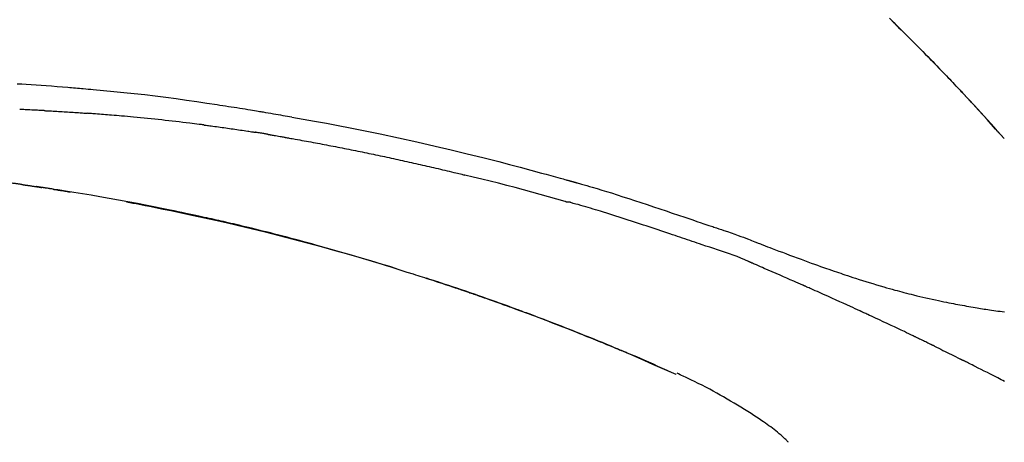
# Model space of a CAD drawing. Extents: x 0 to 26473, y -11045 to -2175.
# Drawn here: x 20346 to 20419, y -7808 to -7777 of the extents above; entities that cross this region are included whole.
import ezdxf

# ---------------------------------------------------------------- set-up
doc = ezdxf.new("R2010")
doc.units = 0
doc.header["$LTSCALE"] = 50
doc.header["$MEASUREMENT"] = 0
doc.layers.get('0').update_dxf_attribs({"linetype": 'CONTINUOUS'})
doc.layers.get('DEFPOINTS').update_dxf_attribs({"color": 146, "linetype": 'CONTINUOUS'})
doc.layers.add('150-機器', color=8, linetype='CONTINUOUS')
doc.layers.add('166-寸法B', color=11, linetype='CONTINUOUS')
doc.styles.add('KH001', font='msgothic.ttc')
doc.dimstyles.new('KH1xx030', dxfattribs={"dimscale": 30, "dimtxt": 2, "dimasz": 0.6, "dimexe": 0.3, "dimexo": 1.2, "dimgap": 0.5, "dimtad": 3, "dimdec": 1, "dimdsep": 46, "dimlunit": 6, "dimtxsty": 'KH001', "dimblk": 'DOT', "dimcen": 1, "dimdle": 1, "dimclrd": 256, "dimclre": 256, "dimclrt": 256, "dimadec": 0, "dimazin": 0, "dimtfac": 1, "dimtdec": 1, "dimtix": 1, "dimtmove": 2, "dimatfit": 3, "dimldrblk": 'CLOSEDBLANK', "dimfxl": 1, "dimtolj": 1, "dimtzin": 0, "dimlwd": -1, "dimlwe": -1, "dimarcsym": 0})

# ---------------------------------------------------------------- blocks, each defined once
blk = doc.blocks.new('F402_D')
at = {"layer": '150-機器', "color": 13, "linetype": 'Continuous'}
for p, q in [((-28.98, 204.099), (-28.983, 204.102)), ((-53.224, 186.626), (-53.228, 186.628))]:
    blk.add_line(p, q, dxfattribs=at)
for points in [[(-37.461, 212.994), (-37.309, 212.845), (-37.13, 212.67), (-36.952, 212.495), (-36.774, 212.319), (-36.596, 212.144), (-36.393, 211.943), (-36.191, 211.743), (-35.99, 211.542), (-35.789, 211.34), (-35.588, 211.139), (-35.388, 210.938), (-35.188, 210.736), (-34.989, 210.534), (-34.805, 210.347), (-34.622, 210.159), (-34.438, 209.972), (-34.255, 209.784), (-34.102, 209.626), (-33.949, 209.468), (-33.796, 209.31), (-33.643, 209.152), (-33.51, 209.014), (-33.376, 208.875), (-33.243, 208.737), (-33.111, 208.598), (-32.997, 208.479), (-32.884, 208.36), (-32.77, 208.241), (-32.657, 208.122), (-32.563, 208.022), (-32.469, 207.923), (-32.375, 207.824), (-32.282, 207.725), (-32.226, 207.665), (-32.17, 207.606), (-32.114, 207.546), (-32.058, 207.486), (-32.033, 207.46), (-32.008, 207.434), (-31.983, 207.407), (-31.958, 207.381)], [(-31.95, 207.372), (-32.021, 207.447), (-32.091, 207.522), (-32.162, 207.596), (-32.232, 207.671), (-32.371, 207.819), (-32.511, 207.968), (-32.65, 208.116), (-32.79, 208.264), (-32.999, 208.483), (-33.208, 208.701), (-33.417, 208.919), (-33.627, 209.137), (-33.833, 209.35), (-34.039, 209.563), (-34.246, 209.775), (-34.453, 209.987), (-34.656, 210.195), (-34.859, 210.402), (-35.063, 210.609), (-35.267, 210.815), (-35.467, 211.017), (-35.667, 211.219), (-35.868, 211.42), (-36.069, 211.621), (-36.235, 211.786), (-36.401, 211.95), (-36.567, 212.115), (-36.733, 212.279), (-36.832, 212.376), (-36.931, 212.474), (-37.03, 212.571), (-37.129, 212.668), (-37.162, 212.701), (-37.195, 212.733), (-37.228, 212.765), (-37.261, 212.797)], [(-101.927, 208.151), (-101.596, 208.133), (-101.265, 208.114), (-100.895, 208.091), (-100.524, 208.066), (-100.153, 208.041), (-99.783, 208.014), (-99.386, 207.983), (-98.989, 207.951), (-98.592, 207.919), (-98.195, 207.886), (-98.051, 207.874), (-97.908, 207.862), (-97.764, 207.85), (-97.621, 207.838), (-97.477, 207.825), (-97.334, 207.813), (-97.19, 207.8), (-97.046, 207.787), (-96.861, 207.771), (-96.676, 207.754), (-96.491, 207.737), (-96.306, 207.72), (-95.55, 207.651), (-94.794, 207.58), (-94.039, 207.507), (-93.284, 207.429), (-92.507, 207.343), (-91.73, 207.251), (-90.953, 207.153), (-90.178, 207.05), (-89.422, 206.943), (-88.666, 206.833), (-87.911, 206.719), (-87.156, 206.605), (-86.947, 206.574), (-86.738, 206.542), (-86.529, 206.51), (-86.32, 206.478), (-86.111, 206.446), (-85.902, 206.413), (-85.693, 206.38), (-85.484, 206.347), (-85.283, 206.315), (-85.083, 206.282), (-84.883, 206.25), (-84.683, 206.217), (-84.539, 206.193), (-84.395, 206.169), (-84.252, 206.145), (-84.108, 206.121), (-84.021, 206.106), (-83.934, 206.091), (-83.848, 206.077), (-83.761, 206.062), (-83.57, 206.03), (-83.38, 205.997), (-83.189, 205.965), (-82.998, 205.932), (-82.821, 205.902), (-82.643, 205.871), (-82.466, 205.839), (-82.289, 205.808), (-82.124, 205.778), (-81.96, 205.749), (-81.796, 205.719), (-81.632, 205.689)], [(-31.392, 206.773), (-31.44, 206.825), (-31.487, 206.876), (-31.534, 206.927), (-31.582, 206.978), (-31.629, 207.029), (-31.677, 207.08), (-31.724, 207.131), (-31.772, 207.182), (-31.82, 207.233), (-31.868, 207.284), (-31.915, 207.335), (-31.963, 207.386)], [(-28.98, 204.099), (-29.224, 204.376), (-29.469, 204.652), (-29.713, 204.929), (-29.958, 205.205), (-30.204, 205.481), (-30.45, 205.756), (-30.697, 206.03), (-30.947, 206.303), (-31.198, 206.574), (-31.45, 206.844), (-31.704, 207.112), (-31.958, 207.381)], [(-31.958, 207.381), (-31.956, 207.379), (-31.954, 207.376), (-31.952, 207.374), (-31.95, 207.372)], [(-28.983, 204.103), (-29.611, 204.798), (-30.239, 205.494), (-30.868, 206.189), (-31.496, 206.885)], [(-99.942, 206.161), (-99.992, 206.164), (-100.042, 206.166), (-100.092, 206.169), (-100.142, 206.171), (-100.242, 206.176), (-100.342, 206.182), (-100.443, 206.187), (-100.543, 206.192), (-100.693, 206.199), (-100.844, 206.206), (-100.995, 206.213), (-101.145, 206.22), (-101.246, 206.224), (-101.346, 206.229), (-101.447, 206.233), (-101.547, 206.237), (-101.598, 206.239), (-101.648, 206.241), (-101.698, 206.244), (-101.749, 206.246)], [(-99.942, 206.161), (-99.897, 206.159), (-99.853, 206.156), (-99.808, 206.154), (-99.763, 206.152), (-99.674, 206.147), (-99.585, 206.142), (-99.495, 206.138), (-99.406, 206.133), (-99.272, 206.125), (-99.138, 206.118), (-99.005, 206.11), (-98.871, 206.102), (-98.738, 206.094), (-98.604, 206.087), (-98.471, 206.078), (-98.338, 206.07), (-98.205, 206.062), (-98.072, 206.054), (-97.939, 206.045), (-97.807, 206.037), (-97.674, 206.028), (-97.542, 206.019), (-97.409, 206.01), (-97.277, 206.001), (-97.189, 205.995), (-97.101, 205.989), (-97.013, 205.982), (-96.925, 205.976), (-96.881, 205.973), (-96.837, 205.97), (-96.793, 205.967), (-96.749, 205.964)], [(-88.146, 205.1), (-88.232, 205.111), (-88.319, 205.122), (-88.405, 205.133), (-88.491, 205.144), (-88.663, 205.166), (-88.836, 205.188), (-89.008, 205.21), (-89.181, 205.231), (-89.44, 205.263), (-89.699, 205.294), (-89.958, 205.324), (-90.217, 205.353), (-90.475, 205.383), (-90.734, 205.412), (-90.993, 205.44), (-91.252, 205.469), (-91.511, 205.496), (-91.77, 205.524), (-92.029, 205.55), (-92.289, 205.577), (-92.548, 205.603), (-92.807, 205.628), (-93.066, 205.654), (-93.325, 205.678), (-93.547, 205.699), (-93.77, 205.719), (-93.992, 205.739), (-94.214, 205.759), (-94.4, 205.775), (-94.586, 205.791), (-94.771, 205.807), (-94.957, 205.823), (-95.106, 205.835), (-95.255, 205.848), (-95.404, 205.86), (-95.553, 205.872), (-95.703, 205.884), (-95.852, 205.896), (-96.001, 205.908), (-96.151, 205.919), (-96.25, 205.927), (-96.35, 205.934), (-96.45, 205.941), (-96.549, 205.949), (-96.599, 205.952), (-96.649, 205.956), (-96.699, 205.96), (-96.749, 205.964)], [(-81.639, 205.688), (-81.216, 205.613), (-80.793, 205.537), (-80.37, 205.461), (-79.947, 205.384), (-79.071, 205.221), (-78.196, 205.055), (-77.322, 204.885), (-76.449, 204.712), (-75.093, 204.433), (-73.739, 204.144), (-72.388, 203.844), (-71.038, 203.536), (-69.858, 203.259), (-68.679, 202.975), (-67.501, 202.684), (-66.326, 202.385), (-65.536, 202.179), (-64.746, 201.97), (-63.957, 201.759), (-63.168, 201.544), (-62.824, 201.45), (-62.479, 201.356), (-62.135, 201.261), (-61.791, 201.165), (-61.68, 201.134), (-61.569, 201.103), (-61.457, 201.072), (-61.346, 201.041), (-61.29, 201.026), (-61.235, 201.01), (-61.179, 200.995), (-61.123, 200.979), (-61.097, 200.972), (-61.071, 200.964), (-61.045, 200.957), (-61.019, 200.95), (-61.008, 200.947), (-60.997, 200.944), (-60.986, 200.941), (-60.975, 200.937), (-60.972, 200.937), (-60.968, 200.936), (-60.965, 200.935), (-60.961, 200.934), (-60.959, 200.933), (-60.958, 200.933), (-60.956, 200.932), (-60.955, 200.932), (-60.951, 200.931), (-60.947, 200.93), (-60.943, 200.929), (-60.94, 200.928), (-60.915, 200.921), (-60.89, 200.914), (-60.866, 200.907), (-60.841, 200.9), (-60.811, 200.892), (-60.78, 200.883), (-60.75, 200.875), (-60.719, 200.866), (-60.688, 200.858), (-60.658, 200.849), (-60.627, 200.84), (-60.596, 200.832), (-60.587, 200.829), (-60.577, 200.826), (-60.568, 200.824), (-60.559, 200.821), (-60.558, 200.821), (-60.557, 200.821), (-60.555, 200.82), (-60.554, 200.82), (-60.553, 200.82), (-60.552, 200.819), (-60.551, 200.819), (-60.55, 200.819), (-60.549, 200.818), (-60.548, 200.818), (-60.546, 200.818), (-60.545, 200.817), (-60.544, 200.817), (-60.543, 200.817), (-60.542, 200.816), (-60.541, 200.816), (-60.54, 200.816), (-60.539, 200.816), (-60.538, 200.815), (-60.536, 200.815), (-60.535, 200.815), (-60.534, 200.814), (-60.533, 200.814), (-60.532, 200.814), (-60.453, 200.792), (-60.374, 200.769), (-60.296, 200.747), (-60.217, 200.725), (-60.018, 200.668), (-59.819, 200.611), (-59.62, 200.553), (-59.422, 200.494), (-59.069, 200.389), (-58.716, 200.282), (-58.364, 200.175), (-58.012, 200.066), (-57.583, 199.931), (-57.154, 199.794), (-56.725, 199.656), (-56.297, 199.517), (-55.829, 199.363), (-55.361, 199.208), (-54.894, 199.053), (-54.427, 198.896), (-53.967, 198.741), (-53.508, 198.585), (-53.049, 198.43), (-52.59, 198.274), (-52.288, 198.172), (-51.986, 198.07), (-51.684, 197.968), (-51.382, 197.866), (-51.237, 197.817), (-51.092, 197.768), (-50.947, 197.719), (-50.802, 197.67)], [(-88.146, 205.1), (-88.101, 205.094), (-88.055, 205.089), (-88.01, 205.083), (-87.965, 205.077), (-87.874, 205.065), (-87.784, 205.053), (-87.693, 205.042), (-87.603, 205.03), (-87.467, 205.012), (-87.331, 204.994), (-87.195, 204.975), (-87.059, 204.957), (-86.924, 204.938), (-86.788, 204.919), (-86.652, 204.901), (-86.516, 204.882), (-86.381, 204.863), (-86.245, 204.843), (-86.109, 204.824), (-85.974, 204.805), (-85.838, 204.785), (-85.702, 204.765), (-85.567, 204.745), (-85.431, 204.726), (-85.295, 204.705), (-85.16, 204.685), (-85.024, 204.665), (-84.888, 204.644), (-84.798, 204.631), (-84.708, 204.617), (-84.617, 204.603), (-84.527, 204.589), (-84.482, 204.582), (-84.437, 204.575), (-84.391, 204.568), (-84.346, 204.561)], [(-83.369, 204.402), (-83.396, 204.406), (-83.423, 204.411), (-83.451, 204.416), (-83.478, 204.42), (-83.532, 204.429), (-83.586, 204.438), (-83.64, 204.448), (-83.695, 204.457), (-83.776, 204.47), (-83.857, 204.483), (-83.939, 204.497), (-84.02, 204.51), (-84.075, 204.518), (-84.129, 204.527), (-84.183, 204.535), (-84.238, 204.544), (-84.265, 204.548), (-84.292, 204.552), (-84.319, 204.557), (-84.346, 204.561)], [(-83.369, 204.402), (-83.334, 204.396), (-83.299, 204.39), (-83.264, 204.384), (-83.229, 204.378), (-83.157, 204.365), (-83.085, 204.353), (-83.013, 204.341), (-82.941, 204.329), (-82.83, 204.309), (-82.72, 204.29), (-82.609, 204.27), (-82.499, 204.251), (-82.423, 204.237), (-82.348, 204.223), (-82.272, 204.21), (-82.197, 204.196), (-82.158, 204.189), (-82.119, 204.182), (-82.08, 204.175), (-82.042, 204.168)], [(-82.042, 204.168), (-81.987, 204.158), (-81.932, 204.149), (-81.877, 204.139), (-81.821, 204.129), (-81.711, 204.11), (-81.601, 204.09), (-81.491, 204.071), (-81.381, 204.051), (-81.216, 204.022), (-81.05, 203.992), (-80.885, 203.962), (-80.72, 203.932), (-80.555, 203.901), (-80.39, 203.871), (-80.224, 203.841), (-80.059, 203.81), (-79.894, 203.779), (-79.729, 203.748), (-79.564, 203.717), (-79.399, 203.686), (-79.233, 203.655), (-79.068, 203.623), (-78.903, 203.592), (-78.738, 203.56), (-78.573, 203.528), (-78.408, 203.496), (-78.243, 203.464), (-78.077, 203.431), (-77.912, 203.399), (-77.747, 203.366), (-77.582, 203.333), (-77.417, 203.3), (-77.252, 203.267), (-77.087, 203.234), (-76.922, 203.201), (-76.757, 203.167), (-76.592, 203.134), (-76.426, 203.1), (-76.261, 203.066), (-76.096, 203.032), (-75.931, 202.998), (-75.766, 202.964), (-75.601, 202.929), (-75.436, 202.895), (-75.271, 202.86), (-75.106, 202.825), (-74.941, 202.79), (-74.776, 202.755), (-74.611, 202.719), (-74.446, 202.684), (-74.281, 202.648), (-74.116, 202.612), (-73.951, 202.577), (-73.786, 202.541), (-73.621, 202.504), (-73.456, 202.468), (-73.291, 202.432), (-73.126, 202.395), (-72.961, 202.358), (-72.796, 202.321), (-72.631, 202.284), (-72.466, 202.247), (-72.301, 202.21), (-72.136, 202.172), (-71.971, 202.135), (-71.807, 202.097), (-71.642, 202.059), (-71.477, 202.021), (-71.312, 201.983), (-71.147, 201.945), (-70.982, 201.906), (-70.817, 201.868), (-70.652, 201.829), (-70.487, 201.79), (-70.323, 201.751), (-70.158, 201.712), (-69.993, 201.673), (-69.828, 201.633), (-69.663, 201.594), (-69.498, 201.554), (-69.389, 201.527), (-69.279, 201.5), (-69.169, 201.473), (-69.059, 201.447), (-69.004, 201.433), (-68.949, 201.42), (-68.894, 201.406), (-68.839, 201.393)], [(-61.385, 199.419), (-61.388, 199.419), (-61.391, 199.42), (-61.394, 199.421), (-61.397, 199.421), (-61.4, 199.422), (-61.403, 199.423), (-61.406, 199.424), (-61.409, 199.424), (-61.412, 199.425), (-61.416, 199.426), (-61.419, 199.427), (-61.422, 199.428), (-62.036, 199.607), (-62.651, 199.783), (-63.267, 199.957), (-63.883, 200.129), (-64.5, 200.299), (-65.118, 200.464), (-65.737, 200.626), (-66.356, 200.785), (-66.976, 200.94), (-67.597, 201.092), (-68.218, 201.243), (-68.839, 201.393)], [(-101.596, 200.694), (-101.654, 200.703), (-101.712, 200.711), (-101.77, 200.72), (-101.828, 200.728), (-101.886, 200.736), (-101.944, 200.743), (-102.003, 200.751), (-102.061, 200.758), (-102.119, 200.765), (-102.178, 200.771), (-102.236, 200.778), (-102.294, 200.784)], [(-101.596, 200.694), (-101.589, 200.693), (-101.582, 200.692), (-101.576, 200.691), (-101.569, 200.691), (-101.557, 200.689), (-101.545, 200.687), (-101.532, 200.685), (-101.52, 200.684), (-101.504, 200.681), (-101.487, 200.679), (-101.471, 200.676), (-101.454, 200.674), (-101.441, 200.672), (-101.428, 200.67), (-101.415, 200.668), (-101.402, 200.667), (-101.38, 200.663), (-101.358, 200.66), (-101.335, 200.657), (-101.313, 200.654), (-101.28, 200.649), (-101.248, 200.644), (-101.215, 200.639), (-101.182, 200.635), (-101.138, 200.628), (-101.094, 200.622), (-101.049, 200.615), (-101.005, 200.609), (-100.961, 200.602), (-100.917, 200.596), (-100.873, 200.589), (-100.83, 200.583), (-100.786, 200.576), (-100.743, 200.57), (-100.699, 200.563), (-100.656, 200.557), (-100.612, 200.55), (-100.569, 200.544), (-100.526, 200.538), (-100.483, 200.531), (-100.438, 200.524), (-100.392, 200.518), (-100.347, 200.511), (-100.302, 200.504), (-100.271, 200.499), (-100.24, 200.495), (-100.209, 200.49), (-100.178, 200.485), (-100.162, 200.483), (-100.145, 200.48), (-100.128, 200.478), (-100.112, 200.475)], [(-99.274, 200.346), (-99.282, 200.347), (-99.291, 200.348), (-99.299, 200.35), (-99.308, 200.351), (-99.383, 200.363), (-99.457, 200.374), (-99.532, 200.386), (-99.606, 200.398), (-99.712, 200.414), (-99.818, 200.43), (-99.923, 200.447), (-100.029, 200.463), (-100.126, 200.478), (-100.223, 200.492), (-100.321, 200.507), (-100.418, 200.521), (-100.449, 200.526), (-100.48, 200.531), (-100.511, 200.535), (-100.543, 200.54)], [(-100.174, 200.484), (-100.204, 200.489), (-100.235, 200.494), (-100.266, 200.498), (-100.297, 200.503), (-100.328, 200.508), (-100.358, 200.512), (-100.389, 200.517), (-100.42, 200.522), (-100.451, 200.526), (-100.481, 200.531), (-100.512, 200.536), (-100.543, 200.54)], [(-73.905, 194.464), (-73.972, 194.485), (-74.038, 194.506), (-74.105, 194.526), (-74.172, 194.547), (-74.322, 194.593), (-74.472, 194.64), (-74.623, 194.686), (-74.773, 194.732), (-75.009, 194.804), (-75.246, 194.876), (-75.482, 194.948), (-75.719, 195.019), (-75.973, 195.096), (-76.228, 195.172), (-76.482, 195.248), (-76.737, 195.323), (-76.994, 195.399), (-77.252, 195.474), (-77.509, 195.55), (-77.767, 195.624), (-78.027, 195.699), (-78.287, 195.774), (-78.547, 195.848), (-78.807, 195.922), (-79.07, 195.996), (-79.332, 196.07), (-79.595, 196.143), (-79.858, 196.216), (-80.157, 196.299), (-80.456, 196.381), (-80.755, 196.462), (-81.054, 196.543), (-81.364, 196.626), (-81.673, 196.708), (-81.983, 196.789), (-82.293, 196.87), (-82.601, 196.95), (-82.908, 197.029), (-83.216, 197.108), (-83.524, 197.186), (-83.795, 197.254), (-84.067, 197.322), (-84.339, 197.389), (-84.611, 197.456), (-84.841, 197.512), (-85.072, 197.568), (-85.303, 197.623), (-85.534, 197.678), (-85.736, 197.726), (-85.938, 197.773), (-86.14, 197.82), (-86.343, 197.867), (-86.516, 197.907), (-86.689, 197.947), (-86.862, 197.986), (-87.035, 198.026), (-87.209, 198.065), (-87.383, 198.104), (-87.558, 198.143), (-87.732, 198.182), (-87.923, 198.224), (-88.114, 198.265), (-88.305, 198.307), (-88.496, 198.348), (-88.737, 198.4), (-88.978, 198.452), (-89.219, 198.504), (-89.46, 198.555), (-89.752, 198.616), (-90.044, 198.677), (-90.336, 198.738), (-90.628, 198.798), (-91.233, 198.922), (-91.838, 199.045), (-92.444, 199.165), (-93.05, 199.283), (-93.744, 199.416), (-94.439, 199.545), (-95.135, 199.67), (-95.832, 199.792), (-96.467, 199.899), (-97.102, 200.004), (-97.738, 200.106), (-98.374, 200.207), (-98.646, 200.25), (-98.919, 200.292), (-99.192, 200.335), (-99.464, 200.377), (-99.542, 200.389), (-99.62, 200.401), (-99.698, 200.413), (-99.775, 200.424), (-99.804, 200.429), (-99.833, 200.433), (-99.861, 200.438), (-99.89, 200.442), (-99.892, 200.442), (-99.895, 200.443), (-99.897, 200.443), (-99.9, 200.443), (-99.901, 200.444), (-99.902, 200.444), (-99.903, 200.444), (-99.904, 200.444), (-99.906, 200.444), (-99.907, 200.444), (-99.908, 200.445), (-99.909, 200.445), (-99.911, 200.445), (-99.913, 200.445), (-99.915, 200.446), (-99.918, 200.446), (-99.936, 200.449), (-99.954, 200.451), (-99.972, 200.454), (-99.99, 200.457), (-100.008, 200.459), (-100.025, 200.462), (-100.043, 200.465), (-100.061, 200.467), (-100.075, 200.47), (-100.09, 200.472), (-100.104, 200.474), (-100.119, 200.476)], [(-99.274, 200.346), (-99.271, 200.345), (-99.269, 200.345), (-99.266, 200.344), (-99.263, 200.344), (-99.217, 200.337), (-99.172, 200.33), (-99.126, 200.322), (-99.08, 200.315), (-98.992, 200.301), (-98.903, 200.287), (-98.815, 200.273), (-98.727, 200.259), (-98.623, 200.243), (-98.52, 200.226), (-98.416, 200.209), (-98.312, 200.192), (-98.251, 200.182), (-98.191, 200.172), (-98.13, 200.163), (-98.07, 200.153), (-98.051, 200.15), (-98.033, 200.147), (-98.015, 200.144), (-97.997, 200.141)], [(-99.274, 200.346), (-99.274, 200.346), (-99.274, 200.346), (-99.274, 200.346), (-99.274, 200.346), (-99.274, 200.346), (-99.274, 200.346), (-99.274, 200.346), (-99.274, 200.346)], [(-93.856, 199.411), (-93.853, 199.411), (-93.85, 199.41), (-93.848, 199.41), (-93.845, 199.409), (-93.728, 199.387), (-93.611, 199.365), (-93.495, 199.343), (-93.378, 199.321), (-93.151, 199.278), (-92.924, 199.235), (-92.698, 199.191), (-92.471, 199.147), (-92.141, 199.081), (-91.811, 199.016), (-91.481, 198.949), (-91.151, 198.882), (-90.585, 198.767), (-90.02, 198.65), (-89.455, 198.532), (-88.89, 198.412), (-88.087, 198.238), (-87.285, 198.061), (-86.484, 197.879), (-85.683, 197.693), (-84.643, 197.445), (-83.604, 197.189), (-82.567, 196.927), (-81.532, 196.659), (-80.501, 196.386), (-79.471, 196.107), (-78.443, 195.822), (-77.418, 195.53), (-76.679, 195.314), (-75.942, 195.095), (-75.206, 194.872), (-74.471, 194.645), (-74.019, 194.504), (-73.569, 194.363), (-73.118, 194.22), (-72.667, 194.077), (-72.498, 194.023), (-72.329, 193.969), (-72.16, 193.915), (-71.991, 193.861), (-71.821, 193.806), (-71.652, 193.752), (-71.483, 193.697), (-71.313, 193.641), (-71.143, 193.586), (-70.974, 193.53), (-70.804, 193.475), (-70.635, 193.419), (-70.465, 193.363), (-70.295, 193.306), (-70.125, 193.25), (-69.955, 193.193), (-69.822, 193.148), (-69.688, 193.103), (-69.555, 193.058), (-69.422, 193.013), (-69.321, 192.979), (-69.22, 192.945), (-69.119, 192.91), (-69.018, 192.876), (-68.945, 192.851), (-68.872, 192.826), (-68.799, 192.801), (-68.726, 192.776), (-68.64, 192.746), (-68.553, 192.717), (-68.467, 192.687), (-68.381, 192.657), (-68.282, 192.623), (-68.183, 192.589), (-68.084, 192.555), (-67.984, 192.52), (-67.872, 192.481), (-67.76, 192.442), (-67.648, 192.403), (-67.536, 192.364), (-67.411, 192.32), (-67.285, 192.276), (-67.16, 192.231), (-67.035, 192.187), (-66.897, 192.138), (-66.759, 192.089), (-66.621, 192.04), (-66.483, 191.991), (-66.332, 191.937), (-66.181, 191.883), (-66.03, 191.828), (-65.879, 191.774), (-65.707, 191.711), (-65.535, 191.649), (-65.362, 191.586), (-65.19, 191.523), (-64.99, 191.45), (-64.79, 191.376), (-64.59, 191.302), (-64.39, 191.228), (-64.156, 191.141), (-63.921, 191.054), (-63.687, 190.966), (-63.453, 190.878), (-63.187, 190.777), (-62.921, 190.676), (-62.655, 190.574), (-62.389, 190.472), (-62.124, 190.37), (-61.86, 190.267), (-61.595, 190.164), (-61.331, 190.06), (-61.087, 189.964), (-60.843, 189.868), (-60.599, 189.771), (-60.355, 189.674), (-60.151, 189.592), (-59.947, 189.51), (-59.743, 189.428), (-59.539, 189.346), (-59.361, 189.273), (-59.183, 189.201), (-59.005, 189.128), (-58.827, 189.056), (-58.675, 188.993), (-58.523, 188.931), (-58.371, 188.868), (-58.219, 188.805), (-58.093, 188.753), (-57.967, 188.701), (-57.841, 188.648), (-57.715, 188.595), (-57.64, 188.564), (-57.564, 188.532), (-57.489, 188.5), (-57.413, 188.469), (-57.38, 188.455), (-57.346, 188.441), (-57.313, 188.427), (-57.28, 188.413)], [(-51.305, 196.242), (-51.487, 196.303), (-51.668, 196.364), (-51.85, 196.425), (-52.031, 196.486), (-52.213, 196.547), (-52.394, 196.608), (-52.576, 196.669), (-52.757, 196.731), (-52.938, 196.792), (-53.119, 196.852), (-53.3, 196.913), (-53.482, 196.974), (-53.698, 197.047), (-53.914, 197.12), (-54.13, 197.192), (-54.346, 197.265), (-54.562, 197.338), (-54.778, 197.41), (-54.994, 197.483), (-55.21, 197.555), (-55.426, 197.626), (-55.641, 197.697), (-55.857, 197.767), (-56.073, 197.838), (-56.301, 197.913), (-56.53, 197.988), (-56.758, 198.063), (-56.986, 198.138), (-57.214, 198.212), (-57.442, 198.286), (-57.67, 198.359), (-57.899, 198.431), (-58.127, 198.502), (-58.356, 198.572), (-58.584, 198.642), (-58.813, 198.712), (-58.995, 198.769), (-59.177, 198.825), (-59.36, 198.881), (-59.542, 198.937), (-59.724, 198.992), (-59.906, 199.046), (-60.089, 199.1), (-60.271, 199.153), (-60.455, 199.203), (-60.639, 199.251), (-60.822, 199.301), (-61.005, 199.359), (-61.036, 199.37), (-61.066, 199.38), (-61.097, 199.389), (-61.128, 199.394), (-61.161, 199.394), (-61.194, 199.393), (-61.227, 199.39), (-61.26, 199.39), (-61.292, 199.394), (-61.323, 199.4), (-61.354, 199.409), (-61.385, 199.419)], [(-50.803, 197.667), (-50.803, 197.669), (-50.802, 197.67), (-50.801, 197.672), (-50.8, 197.674)], [(-50.798, 197.672), (-50.704, 197.641), (-50.611, 197.61), (-50.518, 197.579), (-50.425, 197.548), (-50.24, 197.486), (-50.056, 197.423), (-49.871, 197.36), (-49.687, 197.297), (-49.423, 197.207), (-49.159, 197.116), (-48.895, 197.023), (-48.633, 196.929), (-48.443, 196.859), (-48.254, 196.788), (-48.065, 196.717), (-47.877, 196.644), (-47.759, 196.598), (-47.642, 196.552), (-47.524, 196.506), (-47.407, 196.46), (-47.342, 196.435), (-47.278, 196.41), (-47.214, 196.385), (-47.15, 196.361), (-47.065, 196.328), (-46.98, 196.295), (-46.894, 196.262), (-46.809, 196.229), (-46.636, 196.162), (-46.462, 196.095), (-46.288, 196.028), (-46.114, 195.961), (-45.866, 195.866), (-45.619, 195.772), (-45.371, 195.677), (-45.122, 195.584), (-44.838, 195.477), (-44.553, 195.37), (-44.268, 195.265), (-43.983, 195.159), (-43.734, 195.068), (-43.485, 194.977), (-43.235, 194.886), (-42.986, 194.796), (-42.766, 194.718), (-42.547, 194.64), (-42.327, 194.562), (-42.107, 194.485), (-41.923, 194.42), (-41.738, 194.356), (-41.552, 194.292), (-41.367, 194.228), (-41.213, 194.175), (-41.058, 194.123), (-40.903, 194.071), (-40.749, 194.019), (-40.549, 193.952), (-40.35, 193.886), (-40.15, 193.82), (-39.951, 193.755), (-39.703, 193.675), (-39.455, 193.596), (-39.207, 193.518), (-38.958, 193.441), (-38.687, 193.358), (-38.415, 193.277), (-38.142, 193.197), (-37.869, 193.118), (-37.665, 193.059), (-37.461, 193.002), (-37.257, 192.944), (-37.053, 192.888), (-36.885, 192.842), (-36.717, 192.797), (-36.549, 192.752), (-36.381, 192.708), (-36.202, 192.661), (-36.024, 192.615), (-35.845, 192.57), (-35.666, 192.525), (-35.438, 192.469), (-35.211, 192.414), (-34.983, 192.36), (-34.754, 192.307), (-34.52, 192.254), (-34.285, 192.202), (-34.051, 192.152), (-33.816, 192.102), (-33.625, 192.063), (-33.435, 192.024), (-33.245, 191.986), (-33.054, 191.948), (-32.891, 191.916), (-32.728, 191.884), (-32.565, 191.853), (-32.402, 191.822), (-32.24, 191.792), (-32.078, 191.762), (-31.915, 191.732), (-31.753, 191.703), (-31.593, 191.675), (-31.434, 191.647), (-31.275, 191.619), (-31.116, 191.592), (-30.981, 191.569), (-30.846, 191.546), (-30.711, 191.523), (-30.577, 191.501), (-30.446, 191.48), (-30.316, 191.46), (-30.186, 191.44), (-30.055, 191.421), (-29.9, 191.398), (-29.744, 191.376), (-29.589, 191.354), (-29.433, 191.333), (-29.271, 191.313), (-29.109, 191.293), (-28.947, 191.274)], [(-47.87, 194.99), (-48.15, 195.117), (-48.43, 195.241), (-48.713, 195.361), (-48.998, 195.473), (-49.284, 195.575), (-49.573, 195.671), (-49.863, 195.764), (-50.153, 195.856), (-50.442, 195.95), (-50.73, 196.047), (-51.018, 196.144), (-51.305, 196.242)], [(-74.452, 194.632), (-74.481, 194.641), (-74.51, 194.65), (-74.539, 194.659), (-74.568, 194.668), (-74.597, 194.677), (-74.627, 194.686), (-74.656, 194.695), (-74.685, 194.704), (-74.714, 194.713), (-74.744, 194.722), (-74.773, 194.731), (-74.802, 194.74)], [(-74.246, 194.569), (-74.264, 194.575), (-74.283, 194.581), (-74.302, 194.587), (-74.321, 194.592), (-74.34, 194.598), (-74.359, 194.604), (-74.377, 194.61), (-74.396, 194.616), (-74.415, 194.621), (-74.434, 194.627), (-74.453, 194.633), (-74.471, 194.639)], [(-43.862, 193.247), (-44.029, 193.321), (-44.196, 193.395), (-44.363, 193.468), (-44.53, 193.542), (-44.781, 193.653), (-45.031, 193.763), (-45.282, 193.872), (-45.533, 193.982), (-45.826, 194.109), (-46.118, 194.236), (-46.41, 194.362), (-46.703, 194.488), (-46.849, 194.551), (-46.995, 194.614), (-47.141, 194.677), (-47.287, 194.74), (-47.36, 194.771), (-47.433, 194.802), (-47.506, 194.834), (-47.579, 194.865), (-47.615, 194.881), (-47.651, 194.896), (-47.688, 194.912), (-47.724, 194.927), (-47.743, 194.935), (-47.761, 194.943), (-47.779, 194.951), (-47.797, 194.959), (-47.806, 194.963), (-47.815, 194.966), (-47.825, 194.97), (-47.834, 194.974), (-47.838, 194.976), (-47.843, 194.978), (-47.848, 194.98), (-47.853, 194.982), (-47.854, 194.983), (-47.855, 194.983), (-47.856, 194.984), (-47.857, 194.984), (-47.858, 194.985), (-47.859, 194.985), (-47.86, 194.986), (-47.861, 194.986), (-47.862, 194.986), (-47.863, 194.987), (-47.864, 194.987), (-47.865, 194.988), (-47.866, 194.988), (-47.867, 194.989), (-47.868, 194.989), (-47.869, 194.99)], [(-64.575, 191.296), (-64.596, 191.304), (-64.617, 191.312), (-64.638, 191.32), (-64.659, 191.327), (-64.776, 191.371), (-64.892, 191.414), (-65.009, 191.457), (-65.125, 191.5), (-65.341, 191.579), (-65.558, 191.658), (-65.774, 191.737), (-65.991, 191.815), (-66.29, 191.923), (-66.59, 192.03), (-66.889, 192.137), (-67.189, 192.243), (-67.502, 192.353), (-67.816, 192.463), (-68.129, 192.572), (-68.443, 192.68), (-68.769, 192.793), (-69.096, 192.904), (-69.423, 193.015), (-69.751, 193.126), (-70.023, 193.217), (-70.296, 193.308), (-70.568, 193.398), (-70.841, 193.487), (-71.005, 193.541), (-71.168, 193.594), (-71.332, 193.647), (-71.495, 193.7), (-71.545, 193.717), (-71.595, 193.733), (-71.645, 193.749), (-71.695, 193.765)], [(-39.637, 191.342), (-39.813, 191.423), (-39.988, 191.504), (-40.163, 191.585), (-40.339, 191.665), (-40.602, 191.786), (-40.866, 191.906), (-41.129, 192.026), (-41.393, 192.145), (-41.701, 192.284), (-42.01, 192.422), (-42.318, 192.56), (-42.627, 192.698), (-42.781, 192.767), (-42.935, 192.836), (-43.09, 192.904), (-43.244, 192.973), (-43.321, 193.007), (-43.399, 193.042), (-43.476, 193.076), (-43.553, 193.11), (-43.592, 193.127), (-43.63, 193.144), (-43.669, 193.161), (-43.707, 193.179), (-43.727, 193.187), (-43.746, 193.196), (-43.765, 193.204), (-43.785, 193.213), (-43.794, 193.217), (-43.804, 193.221), (-43.814, 193.226), (-43.823, 193.23), (-43.828, 193.232), (-43.832, 193.233), (-43.836, 193.235), (-43.84, 193.237), (-43.843, 193.238), (-43.845, 193.24), (-43.848, 193.241), (-43.851, 193.242), (-43.852, 193.243), (-43.854, 193.243), (-43.855, 193.244), (-43.857, 193.245), (-43.858, 193.245), (-43.859, 193.246), (-43.861, 193.246), (-43.862, 193.247)], [(-57.269, 188.408), (-57.363, 188.448), (-57.458, 188.487), (-57.553, 188.527), (-57.648, 188.567), (-57.836, 188.645), (-58.023, 188.724), (-58.211, 188.803), (-58.399, 188.881), (-58.678, 188.996), (-58.958, 189.111), (-59.238, 189.225), (-59.518, 189.338), (-59.793, 189.449), (-60.068, 189.559), (-60.343, 189.67), (-60.618, 189.779), (-60.888, 189.886), (-61.158, 189.993), (-61.429, 190.099), (-61.699, 190.204), (-61.964, 190.307), (-62.229, 190.41), (-62.494, 190.512), (-62.76, 190.614), (-62.978, 190.697), (-63.197, 190.78), (-63.415, 190.863), (-63.634, 190.945), (-63.764, 190.994), (-63.894, 191.043), (-64.024, 191.091), (-64.154, 191.14), (-64.197, 191.156), (-64.241, 191.172), (-64.284, 191.188), (-64.327, 191.204)], [(-35.7, 189.493), (-35.863, 189.572), (-36.026, 189.65), (-36.19, 189.729), (-36.353, 189.807), (-36.599, 189.924), (-36.844, 190.041), (-37.09, 190.157), (-37.336, 190.273), (-37.623, 190.408), (-37.91, 190.542), (-38.198, 190.676), (-38.486, 190.81), (-38.629, 190.877), (-38.773, 190.943), (-38.917, 191.01), (-39.061, 191.077), (-39.133, 191.11), (-39.205, 191.143), (-39.277, 191.176), (-39.349, 191.21), (-39.385, 191.226), (-39.421, 191.243), (-39.457, 191.26), (-39.493, 191.276), (-39.511, 191.284), (-39.529, 191.293), (-39.547, 191.301), (-39.565, 191.309), (-39.574, 191.313), (-39.583, 191.318), (-39.592, 191.322), (-39.601, 191.326), (-39.605, 191.328), (-39.609, 191.329), (-39.613, 191.331), (-39.617, 191.333), (-39.619, 191.334), (-39.622, 191.335), (-39.625, 191.337), (-39.627, 191.338), (-39.628, 191.338), (-39.63, 191.339), (-39.631, 191.339), (-39.632, 191.34), (-39.633, 191.341), (-39.635, 191.341), (-39.636, 191.342), (-39.637, 191.342)], [(-34.389, 188.86), (-34.443, 188.886), (-34.498, 188.913), (-34.552, 188.939), (-34.607, 188.966), (-34.689, 189.006), (-34.771, 189.045), (-34.853, 189.085), (-34.935, 189.125), (-35.03, 189.171), (-35.126, 189.217), (-35.221, 189.263), (-35.317, 189.309), (-35.365, 189.332), (-35.413, 189.355), (-35.46, 189.378), (-35.508, 189.401), (-35.532, 189.413), (-35.556, 189.424), (-35.58, 189.436), (-35.604, 189.447), (-35.616, 189.453), (-35.628, 189.459), (-35.64, 189.465), (-35.652, 189.47), (-35.657, 189.473), (-35.662, 189.475), (-35.667, 189.478), (-35.672, 189.48), (-35.676, 189.482), (-35.679, 189.483), (-35.683, 189.485), (-35.686, 189.487), (-35.688, 189.488), (-35.689, 189.488), (-35.691, 189.489), (-35.693, 189.49), (-35.694, 189.491), (-35.696, 189.492), (-35.698, 189.492), (-35.7, 189.493)], [(-34.191, 188.763), (-34.207, 188.771), (-34.224, 188.779), (-34.24, 188.787), (-34.257, 188.795), (-34.273, 188.803), (-34.29, 188.811), (-34.306, 188.819), (-34.323, 188.827), (-34.339, 188.835), (-34.356, 188.843), (-34.372, 188.852), (-34.389, 188.86)], [(-34.127, 188.732), (-34.132, 188.734), (-34.138, 188.737), (-34.143, 188.74), (-34.148, 188.742), (-34.153, 188.745), (-34.159, 188.747), (-34.164, 188.75), (-34.169, 188.753), (-34.175, 188.755), (-34.18, 188.758), (-34.185, 188.76), (-34.191, 188.763)], [(-34.127, 188.732), (-33.97, 188.655), (-33.813, 188.579), (-33.657, 188.502), (-33.5, 188.425), (-33.343, 188.348), (-33.187, 188.271), (-33.03, 188.194), (-32.874, 188.116), (-32.718, 188.038), (-32.562, 187.96), (-32.406, 187.882), (-32.25, 187.804)], [(-56.516, 188.088), (-56.58, 188.116), (-56.644, 188.143), (-56.708, 188.171), (-56.772, 188.198), (-56.836, 188.225), (-56.9, 188.253), (-56.965, 188.28), (-57.029, 188.307), (-57.093, 188.334), (-57.157, 188.361), (-57.222, 188.388), (-57.286, 188.415)], [(-53.224, 186.626), (-53.56, 186.78), (-53.896, 186.933), (-54.231, 187.086), (-54.568, 187.239), (-54.904, 187.391), (-55.241, 187.542), (-55.579, 187.692), (-55.917, 187.84), (-56.257, 187.985), (-56.597, 188.129), (-56.938, 188.271), (-57.28, 188.413)], [(-57.28, 188.413), (-57.277, 188.411), (-57.274, 188.41), (-57.271, 188.409), (-57.269, 188.408)], [(-53.228, 186.628), (-54.085, 187.008), (-54.942, 187.388), (-55.799, 187.768), (-56.656, 188.148)], [(-32.25, 187.804), (-32.23, 187.794), (-32.21, 187.784), (-32.19, 187.774), (-32.17, 187.764), (-32.15, 187.754), (-32.13, 187.744), (-32.111, 187.734), (-32.091, 187.724), (-32.071, 187.714), (-32.051, 187.704), (-32.031, 187.694), (-32.011, 187.684)], [(-28.942, 186.116), (-29.069, 186.182), (-29.197, 186.249), (-29.324, 186.315), (-29.452, 186.381), (-29.643, 186.48), (-29.834, 186.579), (-30.026, 186.678), (-30.217, 186.776), (-30.441, 186.89), (-30.665, 187.005), (-30.889, 187.118), (-31.113, 187.232), (-31.225, 187.289), (-31.338, 187.345), (-31.45, 187.402), (-31.562, 187.458), (-31.618, 187.487), (-31.674, 187.515), (-31.73, 187.543), (-31.786, 187.571), (-31.814, 187.586), (-31.842, 187.6), (-31.87, 187.614), (-31.899, 187.628), (-31.913, 187.635), (-31.927, 187.642), (-31.941, 187.649), (-31.955, 187.656), (-31.962, 187.66), (-31.969, 187.663), (-31.976, 187.667), (-31.983, 187.67), (-31.986, 187.672), (-31.989, 187.673), (-31.992, 187.675), (-31.996, 187.677), (-31.997, 187.677), (-31.998, 187.678), (-31.999, 187.678), (-32, 187.679), (-32.001, 187.679), (-32.002, 187.68), (-32.003, 187.68), (-32.004, 187.681), (-32.005, 187.681), (-32.006, 187.682), (-32.007, 187.682), (-32.008, 187.683), (-32.009, 187.683), (-32.01, 187.684), (-32.011, 187.684), (-32.012, 187.685)], [(-44.925, 181.62), (-44.955, 181.652), (-44.985, 181.683), (-45.015, 181.715), (-45.045, 181.746), (-45.118, 181.818), (-45.192, 181.889), (-45.267, 181.959), (-45.343, 182.028), (-45.47, 182.144), (-45.599, 182.258), (-45.73, 182.371), (-45.862, 182.48), (-45.984, 182.576), (-46.107, 182.669), (-46.232, 182.761), (-46.358, 182.851), (-46.491, 182.945), (-46.625, 183.037), (-46.76, 183.129), (-46.895, 183.22), (-47.092, 183.352), (-47.29, 183.484), (-47.488, 183.615), (-47.687, 183.745), (-47.933, 183.903), (-48.18, 184.058), (-48.429, 184.212), (-48.678, 184.364), (-48.936, 184.519), (-49.194, 184.672), (-49.454, 184.824), (-49.714, 184.974), (-49.969, 185.118), (-50.224, 185.261), (-50.481, 185.401), (-50.738, 185.54), (-51.02, 185.69), (-51.303, 185.838), (-51.587, 185.983), (-51.872, 186.126), (-52.079, 186.227), (-52.286, 186.326), (-52.493, 186.425), (-52.702, 186.521), (-52.814, 186.573), (-52.926, 186.624), (-53.038, 186.675), (-53.15, 186.726)]]:
    blk.add_lwpolyline(points, dxfattribs=at)
blk = doc.blocks.new('_Dot')
at = {"color": 0, "linetype": 'ByBlock', "lineweight": -2}
blk.add_line((-0.5, 0), (-1, 0), dxfattribs=at)
at = {"color": 0, "linetype": 'ByBlock', "const_width": 0.5}
blk.add_lwpolyline([(-0.25, 0, 1), (0.25, 0, 1)], format="xyb", close=True, dxfattribs=at)
blk = doc.blocks.new('*D100')
at = {"layer": '166-寸法B', "transparency": 16777216}
for p, q in [((19867.911, -7956.507), (19867.911, -7668.055)), ((20967.911, -7734.486), (20967.911, -7668.055)), ((19885.911, -7677.055), (20949.911, -7677.055))]:
    blk.add_line(p, q, dxfattribs=at)
at = {"layer": 'DEFPOINTS', "color": 0, "transparency": 16777216}
for p in [(20967.911, -7677.055), (20967.911, -7770.486), (19867.911, -7992.507)]:
    blk.add_point(p, dxfattribs=at)
at = {"layer": '166-寸法B', "transparency": 16777216, "xscale": 18, "yscale": 18, "zscale": 18, "rotation": 180}
blk.add_blockref('_Dot', (19867.911, -7677.055), dxfattribs=at)
at = {"layer": '166-寸法B', "transparency": 16777216, "xscale": 18, "yscale": 18, "zscale": 18}
blk.add_blockref('_Dot', (20967.911, -7677.055), dxfattribs=at)
at = {"layer": '166-寸法B', "transparency": 16777216, "insert": (20417.911, -7628.248), "char_height": 60, "attachment_point": 5, "style": 'KH001'}
blk.add_mtext('\\A1;1,100', dxfattribs=at)
blk = doc.blocks.new('_ClosedBlank')
at = {"color": 0, "linetype": 'ByBlock', "lineweight": -2}
for p, q in [((-1, 0.1667), (0, 0)), ((-1, 0.1667), (-1, -0.1667)), ((0, 0), (-1, -0.1667))]:
    blk.add_line(p, q, dxfattribs=at)

msp = doc.modelspace()

# ---------------------------------------------------------------- block references
at = {"layer": '150-機器'}
msp.add_blockref('F402_D', (20447.911, -7989.814), dxfattribs=at)

# ---------------------------------------------------------------- dimensions: what is measured, and where the dimension line sits
at = {"layer": '166-寸法B'}
dim = msp.add_linear_dim(base=(20967.911, -7677.055), p1=(19867.911, -7992.507), p2=(20967.911, -7770.486), dimstyle='KH1xx030', dxfattribs=at)
dim.commit()
dim.dimension.update_dxf_attribs({"geometry": '*D100', "text_midpoint": (20417.911, -7628.248)})

doc.saveas('drawing.dxf')
